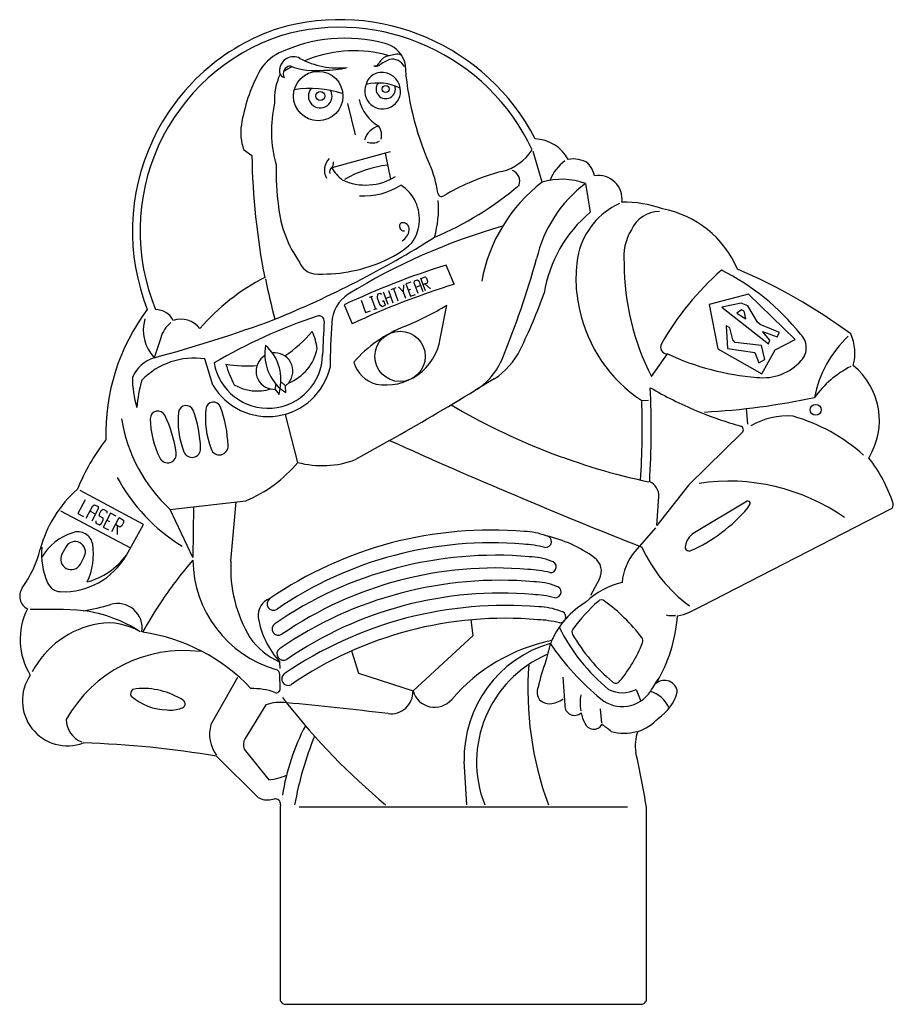
# Model space of a CAD drawing. Extents: x 0 to 6.67, y 0 to 7.52.
import ezdxf

# ---------------------------------------------------------------- set-up
doc = ezdxf.new("R2010")
doc.units = 0
doc.layers.add('WHITE', color=7, linetype='CONTINUOUS')
doc.layers.add('YELLOW', color=2, linetype='CONTINUOUS')

msp = doc.modelspace()

# ---------------------------------------------------------------- linework, layer by layer
at = {"layer": 'WHITE', "linetype": 'CONTINUOUS'}
for p, q in [((1.709021, 6.523999), (1.77202, 6.479997)), ((5.515021, 4.364), (5.108021, 3.965999)), ((5.108021, 3.965999), (4.863021, 3.655)), ((4.863021, 3.655), (4.878021, 3.875999)), ((5.20302, 3.037999), (6.649019, 3.781003)), ((5.107021, 2.991999), (5.20302, 3.037999)), ((1.987953, 2.408999), (1.98502, 2.517999)), ((1.50302, 1.893), (1.820021, 1.578)), ((1.918021, 1.563), (1.944021, 1.568)), ((1.99102, 1.523), (1.98802, 1.504)), ((1.98802, 1.504), (1.98802, 0.039999)), ((4.640021, 1.504), (2.132021, 1.504)), ((4.784021, 0.039999), (4.784021, 1.504)), ((2.02802, 0), (4.744019, 0))]:
    msp.add_line(p, q, dxfattribs=at)
for centre, radius, start, end in [((2.440861, 5.835408), 1.680716, 27.32769, 106.126595), ((2.491422, 5.9029), 1.631313, 108.491617, 201.538583), ((2.441205, 5.835507), 1.622209, 25.036565, 106.111901), ((2.490995, 5.902757), 1.572824, 108.535024, 202.415876), ((2.483964, 6.191713), 1.183029, 75.106946, 115.213415), ((2.732019, 7.123598), 0.218691, 21.85028, 75.162656), ((2.130019, 6.951999), 0.344419, 115.8208, 152.318715), ((2.895725, 7.184145), 0.044464, 4.974239, 27.958872), ((5.179622, 7.320977), 2.243545, -176.602044, -156.127223), ((2.976419, 6.505999), 1.301133, 152.2414, 170.801134), ((2.07932, 6.652899), 0.392093, 171.0348, 199.192858), ((3.921027, 6.303789), 0.303478, 28.796462, 87.549495), ((7.058321, 6.5658), 5.286997, -179.0701, -168.911856), ((3.58202, 6.738899), 0.394026, -75.748603, -33.3956), ((2.380821, 6.079998), 0.818044, 7.940016, 24.0208), ((4.224041, 6.245087), 0.208213, 57.140775, 100.254408), ((4.154021, 6.261198), 0.242279, 15.02333, 40.949437), ((4.10582, 4.6996), 1.711475, 104.4406, 113.257464), ((4.417819, 6.1468), 0.179688, -7.6074, 99.5462), ((4.106021, 4.736798), 1.677445, 113.765474, 121.2414), ((3.220817, 6.19692), 0.030052, -172.504803, -59.60649), ((4.610777, 5.251114), 0.872025, 70.279963, 90.975888), ((4.76202, 5.306999), 0.77825, 23.07297, 79.411965), ((3.77512, 1.631098), 4.32983, 53.64116, 66.840389), ((2.630807, 4.077494), 1.656552, 117.339512, 139.242808), ((2.24223, 4.351913), 1.585819, 143.103222, 181.586833), ((1.03702, 5.153398), 0.149599, 26.42833, 90.0027), ((1.230025, 5.043396), 0.186194, 38.373298, 108.486899), ((6.020719, 4.969998), 0.353748, -15.2421, 24.731914), ((6.016623, 4.456006), 0.544552, -31.68292, 50.633034), ((-2.225679, 4.397), 7.045523, -3.3198, 2.521796), ((6.291491, 7.230351), 2.924582, -120.366709, -112.633245), ((6.292214, 7.230049), 2.924582, -112.648591, -105.655508), ((5.491621, 4.3848), 0.031308, -41.633539, 68.673951), ((1.86134, 3.366122), 1.528895, 141.971682, 158.276892), ((5.626319, 3.489998), 1.091422, 17.70951, 38.53847), ((4.75992, 3.881022), 0.118208, -2.435365, 65.988742), ((1.042252, 3.242128), 0.915095, 131.072526, 165.322112), ((6.631721, 3.8122), 0.035672, -60.992801, 15.944382), ((-0.734369, 3.706913), 0.921317, -35.034832, -14.643603), ((3.781056, 1.265373), 3.250442, 139.159915, 145.914863), ((2.203322, 3.400937), 0.881404, -179.354015, -106.295651), ((0.10922, 3.114999), 0.10922, 144.7666, 242.636417), ((3.791821, 1.264998), 3.259573, 146.015456, 151.1059), ((0.517619, 2.785), 0.514396, 153.0663, 211.9227), ((3.843621, 3.054998), 1.180758, -30.8788, -4.323013), ((4.983221, 3.246198), 0.282743, -82.317, -64.032991), ((0.74602, 1.462899), 1.390419, 42.93372, 82.062821), ((0.365469, 2.318072), 0.344831, 145.577886, 290.46271), ((1.94572, 2.516999), 0.039313, 1.457593, 74.833241), ((1.780045, 1.928889), 0.481365, 69.576686, 91.909604), ((1.95782, 2.408499), 0.030142, -108.974539, 0.950258), ((4.92102, 2.374211), 0.098443, 5.70345, 130.556474), ((4.682258, 2.475961), 0.34905, -57.067519, -15.276366), ((4.61102, 2.412998), 0.34788, -72.0858, -41.3873), ((4.985615, 1.976184), 0.287746, 158.427131, 190.854047), ((0.27122, -5.267699), 7.265875, 80.239377, 88.30592), ((-9.112279, -0.972001), 14.11516, 10.10277, 11.831131), ((1.890021, 1.7077), 0.147384, -118.356, -79.0484), ((1.951131, 1.528382), 0.04025, -7.684891, 100.174402), ((2.028019, 0.039999), 0.039999, 180, 270.001432), ((4.744022, 0.039999), 0.039999, -90.004111, -0.000186)]:
    msp.add_arc(centre, radius, start, end, dxfattribs=at)
at = {"layer": 'YELLOW', "linetype": 'CONTINUOUS'}
for p, q in [((2.81702, 7.239), (2.776021, 7.253001)), ((2.862021, 7.251), (2.809021, 7.236999)), ((2.562021, 6.635999), (2.50502, 6.876)), ((2.82702, 6.506999), (2.381007, 6.386014)), ((2.78802, 6.496), (2.83102, 6.298)), ((3.987021, 6.275999), (3.91902, 6.510999)), ((4.318021, 6.265), (4.354019, 6.045998)), ((3.317022, 5.497001), (3.254021, 5.642999)), ((2.92902, 5.491999), (2.927021, 5.438)), ((2.986021, 5.512999), (2.948021, 5.498999)), ((2.948021, 5.498999), (2.983021, 5.405)), ((3.010021, 5.508), (3.01202, 5.522)), ((3.040021, 5.425999), (3.010021, 5.508)), ((3.01202, 5.522), (3.03702, 5.530999)), ((3.06002, 5.486999), (3.02202, 5.472999)), ((3.03702, 5.530999), (3.04702, 5.522)), ((3.04702, 5.522), (3.07702, 5.439999)), ((3.062021, 5.541), (3.09402, 5.551999)), ((3.09702, 5.446999), (3.062021, 5.541)), ((3.111021, 5.504999), (3.08002, 5.493999)), ((3.092021, 5.498999), (3.134021, 5.460999)), ((3.09402, 5.551999), (3.10402, 5.543)), ((3.10402, 5.543), (3.11302, 5.518999)), ((3.11302, 5.518999), (3.111021, 5.504999)), ((2.73202, 5.419999), (2.72802, 5.392)), ((2.75102, 5.426999), (2.73202, 5.419999)), ((2.76202, 5.418), (2.75102, 5.426999)), ((2.81102, 5.343), (2.777021, 5.437)), ((2.81402, 5.45), (2.849021, 5.356)), ((2.83402, 5.457), (2.872021, 5.471)), ((2.85302, 5.464), (2.88702, 5.37)), ((2.891021, 5.477999), (2.927021, 5.438)), ((2.927021, 5.438), (2.944021, 5.391)), ((2.96502, 5.451999), (2.984021, 5.458999)), ((2.983021, 5.405), (3.020021, 5.418999)), ((5.561021, 5.422), (5.26102, 5.343)), ((5.918021, 5.076), (5.561021, 5.422)), ((2.47602, 5.339), (2.53802, 5.194)), ((2.60602, 5.373999), (2.64002, 5.28)), ((2.66902, 5.397), (2.694021, 5.405999)), ((2.681021, 5.401999), (2.71602, 5.307999)), ((2.72802, 5.392), (2.746021, 5.345)), ((2.746021, 5.345), (2.767021, 5.326)), ((2.779021, 5.371), (2.766021, 5.365999)), ((2.792021, 5.335999), (2.779021, 5.371)), ((2.79402, 5.39), (2.832021, 5.403)), ((3.209966, 5.079008), (3.26102, 5.338)), ((5.26102, 5.343), (5.32802, 5.003)), ((5.50502, 5.352999), (5.358021, 5.321999)), ((5.55702, 5.332999), (5.50502, 5.352999)), ((2.64002, 5.28), (2.677021, 5.293999)), ((2.70302, 5.302999), (2.72802, 5.312)), ((2.767021, 5.326), (2.792021, 5.335999)), ((5.358021, 5.321999), (5.71502, 5.043)), ((5.510021, 5.301999), (5.47202, 5.275999)), ((5.47202, 5.275999), (5.542021, 5.232)), ((5.529021, 5.291), (5.510021, 5.301999)), ((5.542021, 5.232), (5.529021, 5.291)), ((5.63202, 5.206), (5.55702, 5.332999)), ((5.65102, 5.188999), (5.63202, 5.206)), ((5.798021, 5.129), (5.65102, 5.188999)), ((5.42102, 5.162999), (5.392021, 5.179)), ((5.392021, 5.179), (5.40202, 5.005999)), ((5.442021, 5.071999), (5.42102, 5.162999)), ((5.72402, 5.070999), (5.668021, 5.135999)), ((5.668021, 5.135999), (5.780021, 5.096)), ((5.780021, 5.096), (5.798021, 5.129)), ((1.075996, 5.088006), (1.026005, 4.936041)), ((5.46102, 5.052999), (5.442021, 5.071999)), ((5.661021, 5.029), (5.46102, 5.052999)), ((5.71502, 5.043), (5.72402, 5.070999)), ((5.765021, 4.996), (5.918021, 5.076)), ((4.821019, 4.793), (4.944021, 4.964999)), ((5.32802, 5.003), (5.66502, 4.812)), ((5.40202, 5.005999), (5.61102, 4.976)), ((5.61102, 4.976), (5.642021, 4.896)), ((5.688021, 4.922), (5.661021, 5.029)), ((5.66502, 4.812), (5.765021, 4.996)), ((1.475021, 4.726999), (1.41202, 4.926999)), ((5.642021, 4.896), (5.688021, 4.922)), ((1.951021, 4.694), (1.95702, 4.735999)), ((1.997021, 4.749999), (2.02802, 4.721)), ((2.02802, 4.721), (2.052964, 4.744047)), ((3.622021, 4.773999), (3.474011, 4.685014)), ((1.91702, 4.696999), (1.951021, 4.694)), ((1.951021, 4.694), (1.979021, 4.654)), ((1.979021, 4.654), (1.987521, 4.701)), ((1.987521, 4.701), (2.03102, 4.670999)), ((2.03102, 4.670999), (2.02802, 4.721)), ((4.748022, 4.608999), (4.798021, 4.611999)), ((5.55802, 4.427999), (5.54602, 4.547)), ((2.122008, 4.13701), (2.029021, 4.502)), ((2.823005, 4.303985), (2.563021, 4.157999)), ((0.94602, 3.662999), (0.462021, 3.921)), ((0.50002, 3.852), (0.44402, 3.746)), ((1.14902, 3.777999), (1.726021, 3.843999)), ((1.612021, 3.384), (1.653021, 3.835)), ((5.551019, 3.839999), (5.141021, 3.593999)), ((0.31202, 3.767999), (0.845021, 3.484)), ((0.508021, 3.711999), (0.558021, 3.803999)), ((0.57902, 3.741999), (0.536021, 3.764999)), ((0.600021, 3.782), (0.55102, 3.688999)), ((0.558021, 3.803999), (0.572021, 3.813999)), ((0.572021, 3.813999), (0.600021, 3.799)), ((0.600021, 3.799), (0.600021, 3.782)), ((0.60802, 3.744), (0.62202, 3.77)), ((0.62202, 3.77), (0.636021, 3.78)), ((0.636021, 3.78), (0.664021, 3.764999)), ((0.664021, 3.764999), (0.664021, 3.747999)), ((1.321021, 3.411), (1.14902, 3.777999)), ((1.326021, 3.797999), (1.321021, 3.411)), ((5.556016, 3.789003), (5.575021, 3.820999)), ((0.44402, 3.746), (0.48602, 3.723)), ((0.58002, 3.691), (0.58002, 3.674)), ((0.60802, 3.727), (0.60802, 3.744)), ((0.636021, 3.711999), (0.60802, 3.727)), ((0.62202, 3.668), (0.636021, 3.694999)), ((0.636021, 3.694999), (0.636021, 3.711999)), ((0.693021, 3.748999), (0.637021, 3.642999)), ((0.665021, 3.695999), (0.68602, 3.684999)), ((0.73602, 3.727), (0.693021, 3.748999)), ((0.702021, 3.609), (0.758021, 3.714999)), ((0.758021, 3.714999), (0.79302, 3.695999)), ((0.79302, 3.695999), (0.79302, 3.678999)), ((0.58002, 3.674), (0.60802, 3.658999)), ((0.60802, 3.658999), (0.62202, 3.668)), ((0.637021, 3.642999), (0.679021, 3.621)), ((0.76502, 3.642999), (0.730021, 3.661999)), ((0.744021, 3.654), (0.744021, 3.586)), ((0.77902, 3.652999), (0.76502, 3.642999)), ((0.79302, 3.678999), (0.77902, 3.652999)), ((0.814014, 3.429004), (0.94602, 3.662999)), ((4.852021, 3.635999), (4.694021, 3.455999)), ((0.351021, 3.49), (0.32202, 3.434999)), ((0.462971, 3.360028), (0.492021, 3.415)), ((4.425021, 3.247), (4.357021, 3.119999)), ((3.461021, 2.815), (3.44602, 2.934999)), ((3.001946, 2.391997), (3.461021, 2.815)), ((2.533021, 2.698), (2.586021, 2.529)), ((1.987021, 2.563999), (1.986014, 2.612986)), ((1.66202, 2.494), (1.459021, 2.135)), ((2.586021, 2.529), (3.001946, 2.391997)), ((4.14402, 2.497), (4.161021, 2.283)), ((0.888021, 2.409), (0.86202, 2.402999)), ((2.00502, 2.340999), (2.03601, 2.301995)), ((4.705021, 2.404), (4.740021, 2.313999)), ((1.879022, 2.284997), (1.72002, 2.029)), ((4.443021, 2.145), (4.43202, 2.256)), ((1.712016, 1.946998), (1.902021, 1.712999)), ((3.41302, 1.523), (3.391951, 1.855998))]:
    msp.add_line(p, q, dxfattribs=at)
for centre, radius in [((2.27822, 6.932999), 0.1888), ((2.793021, 6.986999), 0.027), ((2.29382, 6.933199), 0.034), ((2.903021, 4.945999), 0.192), ((6.07512, 4.537999), 0.0419)]:
    msp.add_circle(centre, radius, dxfattribs=at)
for centre, radius, start, end in [((2.090092, 7.124013), 0.108628, 63.229938, 174.194998), ((2.428101, 7.754609), 0.606884, -118.446401, -83.194103), ((2.552921, 6.297699), 0.981007, 76.8548, 112.6572), ((2.828808, 7.142995), 0.096064, 101.886975, 156.044796), ((2.879035, 7.18659), 0.066619, 60.531014, 104.797227), ((2.071399, 7.103811), 0.059778, 98.056256, 208.813521), ((2.55192, 6.2888), 0.988638, 118.5767, 123.1002), ((2.257021, 7.668999), 0.541915, -110.9768, -83.111), ((2.334021, 7.794099), 0.663208, -91.036696, -75.5049), ((2.71222, 7.195399), 0.031764, -106.836401, -24.9515), ((2.721819, 7.213398), 0.051924, -111.226167, -65.9013), ((2.971021, 6.8727), 0.371497, 113.6461, 127.860226), ((2.840821, 7.1046), 0.110023, 29.03417, 99.839426), ((2.38532, 6.908), 0.441261, 154.2073, 183.7683), ((2.033213, 7.12516), 0.052129, 169.119672, 254.201883), ((2.759981, 6.993105), 0.120477, 95.223253, 166.122808), ((2.76302, 6.969907), 0.143858, 9.236729, 95.58753), ((2.22222, 6.2246), 0.766857, 71.77769, 99.47215), ((2.29382, 6.933199), 0.090503, 139.4811, 388.94411), ((2.77002, 6.9714), 0.136709, 158.2764, 369.090119), ((2.734021, 6.646199), 0.386662, 63.754177, 103.612259), ((2.79346, 6.987558), 0.074027, 142.132263, 377.643798), ((2.881223, 6.667214), 0.959866, 167.25331, 195.667386), ((2.891729, 6.970959), 0.307435, -167.992455, -119.354665), ((2.772005, 6.562095), 0.144269, 102.402148, 165.999351), ((2.63902, 6.634198), 0.123034, -14.6909, 34.00005), ((2.691021, 6.694599), 0.119497, -109.5571, -63.1348), ((4.03532, 6.366998), 2.078704, 178.869795, 187.63), ((2.447921, 6.3682), 0.122831, 134.3733, 210.4277), ((2.350021, 6.4191), 0.04533, -46.8766, 13.91362), ((2.909921, 5.555199), 0.857006, 96.89613, 120.1852), ((4.348921, 6.179099), 0.320709, 125.8658, 159.7681), ((2.408861, 6.352934), 0.043246, 130.09713, 194.645883), ((2.684739, 6.568768), 0.354474, -148.96501, -128.925624), ((2.641019, 6.6807), 0.427027, -114.7826, -57.8878), ((3.72962, 6.2828), 0.086683, -20.1073, 69.4743), ((2.626141, 6.694298), 0.523351, -93.628544, -57.283541), ((2.744619, 5.996), 0.305896, -7.3248, 57.49416), ((2.176048, 8.181011), 2.527916, -66.944971, -49.701735), ((4.73152, 5.304998), 1.223569, 127.478591, 169.8794), ((4.915321, 5.469), 0.99518, 126.8837, 167.169), ((4.136221, 5.7801), 0.51786, 69.447821, 106.744845), ((2.859321, 6.181781), 0.888948, -174.138447, -144.454988), ((2.360821, 6.0799), 0.836015, -15.605486, 3.778969), ((4.810921, 5.601099), 0.561896, 114.5992, 166.3174), ((5.00795, 5.264025), 1.019366, 129.904332, 170.686323), ((4.886008, 5.814899), 0.238133, 90.95966, 155.672414), ((4.95482, 1.4605), 4.655035, 105.8298, 121.7247), ((2.931397, 5.937982), 0.033233, 125.657674, 277.980852), ((2.924019, 5.9177), 0.048782, -10.2733, 104.2344), ((2.74822, 5.987799), 0.301373, -35.682893, -5.865526), ((2.87008, 5.918977), 0.102426, -61.457181, -5.589678), ((5.01452, 5.703099), 0.404262, 148.7203, 186.6907), ((-1.08688, 12.6367), 8.004913, -67.727935, -57.9076), ((2.467136, 6.394306), 0.784612, -68.160539, -47.914611), ((5.247245, 5.53732), 1.001773, 168.676786, 193.468255), ((2.26582, 5.712698), 0.138287, -159.8222, -98.6514), ((2.305985, 6.740301), 1.165911, -92.99739, -67.134732), ((5.01382, -0.0082), 5.918863, 107.296733, 115.389181), ((-3.005678, 7.650558), 7.221881, -22.070137, -15.751993), ((6.53632, 5.662998), 1.923322, -179.791488, -153.105947), ((6.78912, 3.966198), 2.176179, 131.2236, 150.3426), ((4.582258, 4.028752), 1.753684, 38.272994, 63.854608), ((7.04682, 6.566799), 5.272348, -168.7365, -165.3011), ((5.01402, -0.018799), 5.770949, 107.1011, 115.407005), ((2.652021, 5.191998), 0.270202, 122.454108, 177.8786), ((0.19872, 6.780998), 4.03646, -26.1823, -19.5693), ((2.166019, 7.1063), 2.079883, -68.2119, -58.232577), ((5.348022, 5.528891), 1.098272, -168.184094, -123.114423), ((1.256425, 5.14782), 0.312959, 164.39536, 222.586154), ((-1.566377, 14.680434), 10.083335, -75.1022, -69.608304), ((1.29192, 5.026999), 0.224377, 127.922, 164.2229), ((3.645983, 1.191187), 4.289489, 108.709869, 120.26591), ((2.283029, 5.21501), 0.041102, -4.199868, 108.455113), ((8.181206, 4.807776), 5.871117, 176.052081, 178.533815), ((8.31244, 4.805282), 5.943689, 176.172884, 179.453228), ((1.484019, 5.763099), 0.976093, -56.4108, -39.975703), ((1.88322, 4.9641), 0.388852, 5.889463, 26.23556), ((3.310921, 4.232799), 1.013309, 111.592566, 138.668875), ((5.862039, 5.012019), 0.141458, -43.293215, 46.718662), ((2.796863, 5.14661), 0.418598, -100.440713, -9.293663), ((4.942998, 5.016959), 0.05197, 149.930756, 271.128437), ((6.934221, 4.457999), 0.886449, 133.5007, 168.6799), ((2.225092, 4.963662), 0.354163, 169.371719, 227.871363), ((1.64749, 4.769035), 0.346771, -11.314585, 48.557667), ((1.943977, 4.833138), 0.140767, -39.264368, 96.508618), ((1.923283, 5.072922), 0.35352, -68.479829, -11.242422), ((3.313821, 5.245999), 0.563707, -56.856825, -25.87451), ((5.77782, 6.752198), 1.972132, -115.010912, -94.4437), ((1.12102, 4.664099), 0.288064, 109.2591, 154.964829), ((1.331012, 4.377299), 0.555637, 81.616752, 135.89625), ((1.895021, 4.967), 0.417087, -170.1989, -1.2365), ((1.731821, 5.820198), 0.9476, -99.64739, -85.145), ((2.67282, 5.242799), 1.156231, -162.0258, -153.616854), ((1.942444, 4.833433), 0.138783, 120.497587, 259.444375), ((2.78102, 4.967399), 0.240079, -164.1923, -104.4763), ((3.21522, 5.119799), 0.505975, -59.2382, -21.179086), ((5.673919, 5.169599), 0.386704, -97.264412, -41.1733), ((1.895021, 4.973298), 0.486891, -149.6115, -13.21384), ((6.69082, 4.178098), 0.773082, 116.8202, 144.046181), ((1.620019, 4.783), 0.760009, 179.7738, 197.457446), ((1.813819, 4.5001), 0.920442, 163.3389, 176.5806), ((1.81402, 5.0367), 0.354971, -119.909, -73.132286), ((-12.989794, 32.067536), 31.95089, -60.336218, -58.983513), ((1.477993, 4.539577), 0.057075, 18.828853, 176.56162), ((-1.464878, 4.396899), 6.216519, -3.6514, 1.955241), ((4.94502, 9.8687), 5.35513, -86.9814, -77.927765), ((1.054969, 4.470504), 0.057951, 26.095202, 180.498268), ((1.84952, 4.453), 0.641116, 173.9115, 201.5027), ((1.270017, 4.51201), 0.058689, 23.059775, 171.188652), ((0.466318, 4.21606), 0.915078, 1.686947, 20.397765), ((2.07352, 4.475), 0.656033, 174.0504, 200.9905), ((0.690118, 4.239046), 0.900289, 1.715526, 20.749112), ((5.85002, 8.910299), 5.032835, -120.5481, -102.0304), ((1.942225, 4.648967), 1.178032, -171.212473, -132.324642), ((1.653819, 4.471), 0.6568, -179.9128, -152.919897), ((0.288815, 4.090046), 0.913369, 7.672941, 26.388323), ((5.853907, 3.9608), 0.530386, 84.795531, 121.090413), ((5.532019, 3.183), 1.3574, 48.0159, 74.18216), ((20.670597, 43.829092), 43.367852, -114.301592, -111.540085), ((1.128921, 4.2001), 0.066163, -154.868, 10.35902), ((1.314925, 4.241186), 0.066099, -159.467532, 1.572154), ((1.52402, 4.2604), 0.066219, -162.057454, 4.849824), ((1.33502, 4.786498), 1.020385, -67.468608, -39.5323), ((2.310132, 4.827895), 0.71604, -105.232031, -69.318245), ((1.987521, 4.701), 1.417681, -151.3831, -121.8683), ((5.41502, 2.466699), 1.526726, 54.84841, 98.66454), ((5.559042, 3.825474), 0.016594, -15.644438, 118.914112), ((4.634176, 4.565924), 1.205569, -66.182782, -40.123966), ((3.594828, 0.641798), 2.978242, 85.065238, 124.474564), ((3.842219, 3.1255), 0.483581, 68.68251, 88.95715), ((0.52802, 3.199799), 0.417737, 107.1249, 149.789), ((0.446017, 3.494417), 0.112348, 9.000778, 111.405015), ((4.013519, 3.531496), 0.044725, -95.772579, 84.227421), ((3.80113, 2.605592), 0.994344, 53.898409, 77.401319), ((5.213421, 3.481199), 0.134036, 122.694132, 171.0715), ((0.696621, 3.435798), 0.530382, 174.1345, 204.2455), ((0.421521, 3.4525), 0.079853, -28.009177, 151.990823), ((0.074091, 3.436038), 0.488828, -25.576755, 8.939061), ((3.595456, 0.64223), 2.880342, 85.089326, 124.499828), ((3.814121, 2.755399), 0.757115, 75.08272, 87.88815), ((5.80932, 3.9789), 1.168505, -155.267157, -126.6983), ((5.108029, 3.489716), 0.029681, 155.54759, 295.934114), ((0.334111, 3.701099), 0.551672, -92.503102, -29.552392), ((0.39302, 3.398499), 0.079833, 152.793006, 331.1901), ((0.38102, 3.742498), 0.534567, -75.482993, -35.9051), ((2.635021, 3.328), 1.024531, 176.866701, 211.0213), ((3.632543, 0.447055), 2.980913, 85.083454, 124.456024), ((3.879238, 2.933493), 0.483586, 68.684764, 88.9593), ((4.05052, 3.339499), 0.044728, -95.775145, 84.224854), ((4.31233, 3.306018), 0.12721, -27.641765, 54.047599), ((5.01202, 3.189098), 0.415162, 139.992794, 175.7313), ((3.631923, 0.447108), 2.883499, 85.084078, 124.444659), ((3.85102, 2.562699), 0.757819, 75.08906, 87.882462), ((3.668001, 0.258101), 2.97892, 85.069687, 124.469675), ((0.314016, 3.258808), 0.108928, -157.997135, -92.103373), ((3.915233, 2.742493), 0.483586, 68.68441, 88.958733), ((4.087019, 3.148497), 0.04468, -95.135905, 84.864095), ((4.73402, 2.638099), 0.597585, 103.155813, 133.7185), ((1.955096, 2.968989), 0.136044, 109.795525, 186.751798), ((1.936521, 3.056497), 0.048951, 124.177672, 304.177672), ((3.668089, 0.258162), 2.880528, 85.062348, 124.465289), ((3.888019, 2.340199), 0.788298, 75.6781, 87.964298), ((4.44002, 3.051998), 0.035383, 47.29061, 137.289301), ((0.20102, -0.676999), 3.692016, 85.57273, 91.89364), ((0.20402, 4.690399), 1.709815, -80.506823, -73.3816), ((0.747021, 2.8719), 0.188021, -8.5308, 106.690509), ((3.705677, 0.063543), 2.98141, 85.086874, 124.452593), ((3.952237, 2.550492), 0.483586, 68.684764, 88.9593), ((4.653419, 2.511998), 0.6495, 120.782, 156.0159), ((5.32462, 2.051999), 1.370316, 131.645337, 143.5047), ((3.655233, 1.966781), 1.374386, 37.266066, 53.951418), ((0.351021, 1.969298), 1.043472, 56.95569, 82.56654), ((2.472323, 3.060975), 0.661204, -170.601022, -137.348621), ((3.705007, 0.063601), 2.883087, 85.065095, 124.451602), ((3.925019, 2.156298), 0.780205, 75.60214, 87.943176), ((4.123519, 2.956497), 0.044728, -95.774625, 84.225374), ((4.97692, 3.150499), 0.183819, -103.817, -80.8913), ((0.720021, 2.2112), 0.703933, 99.73262, 152.4303), ((0.67602, 2.432699), 0.478217, 59.32184, 99.022942), ((1.974921, 2.865999), 0.04854, 126.5394, 302.4802), ((5.400432, 3.507395), 1.428097, -153.894599, -129.345736), ((4.250825, 2.843005), 0.036733, 139.206722, 213.00112), ((2.21502, 3.1271), 0.562812, -144.4658, -114.01), ((5.399742, 3.507961), 1.364157, -149.860004, -129.93746), ((4.71492, 2.7748), 0.041812, -20.733014, 35.36237), ((2.012121, 2.675), 0.049264, 127.6608, 301.660599), ((4.325804, 1.453895), 1.34857, 101.367646, 139.652043), ((4.308515, 1.875997), 0.916782, 106.50841, 181.249996), ((5.019081, 2.420161), 1.022972, 159.643654, 168.677587), ((5.756542, 3.928967), 2.072999, -145.506037, -129.569494), ((3.702443, 3.185824), 1.134527, -39.249878, -22.044948), ((1.250977, 1.674903), 1.025143, 82.824752, 150.929898), ((4.381221, 1.850199), 0.894239, 113.5435, 201.4635), ((6.40812, 2.3992), 2.529688, 175.5608, 200.2652), ((5.50152, 2.0681), 1.58506, 159.584845, 167.1728), ((2.048721, 2.482998), 0.049021, 127.290699, 301.0644), ((1.809019, 4.368998), 3.59867, -33.38094, -31.4197), ((0.939121, 1.841199), 0.570096, 57.31066, 95.14256), ((4.05492, 2.382998), 0.105596, 159.487103, 214.621831), ((4.55002, 2.488699), 0.037267, -134.239, -33.7305), ((0.886619, 2.370998), 0.040363, 127.549292, 208.0884), ((1.131908, 2.675011), 0.428069, -131.010354, -90.788016), ((2.83182, 2.387898), 0.170172, -97.020886, 1.380291), ((3.167895, 2.441081), 0.173056, -163.523166, -41.241199), ((4.033004, 2.480498), 0.187034, -85.702209, -52.053245), ((4.638921, 2.300999), 0.362245, 170.145, 189.855), ((4.59902, 2.529399), 0.256782, -129.4055, -33.1455), ((4.599021, 2.613399), 0.2347, -116.303, -63.151), ((4.74924, 2.172556), 0.225929, 24.989025, 73.337949), ((1.14998, 2.489903), 0.244099, -95.633004, -70.361152), ((1.229777, 2.292897), 0.03297, -86.098972, 58.46515), ((1.992109, 1.974002), 0.330918, 82.37634, 109.982721), ((6.149421, 5.542), 5.236199, -141.7736, -129.8664), ((-0.645578, -26.399436), 28.82643, 83.113051, 84.662324), ((4.053019, 2.4324), 0.13854, -127.846, -92.4818), ((4.234125, 2.278659), 0.073232, 176.601886, 314.0199), ((4.548621, 2.271998), 0.26759, -170.1014, -152.152124), ((0.540021, 2.1759), 0.185068, -179.1019, -110.893), ((1.722421, 2.0622), 0.273275, 164.549961, 215.8887), ((3.72792, 1.322), 1.744709, 152.5229, 170.9313), ((4.38102, 2.174), 0.074094, -158.6292, -31.7595), ((4.097163, 1.594963), 0.641833, 49.49758, 57.288086), ((4.852621, 1.007999), 2.802329, 158.2373, 169.4102), ((4.61152, 2.413146), 0.344243, -106.452961, -73.547008), ((1.808219, 1.979), 0.101386, 150.451106, 198.3995), ((1.833221, 2.236398), 0.527901, -82.511491, -67.4085)]:
    msp.add_arc(centre, radius, start, end, dxfattribs=at)

doc.saveas('drawing.dxf')
